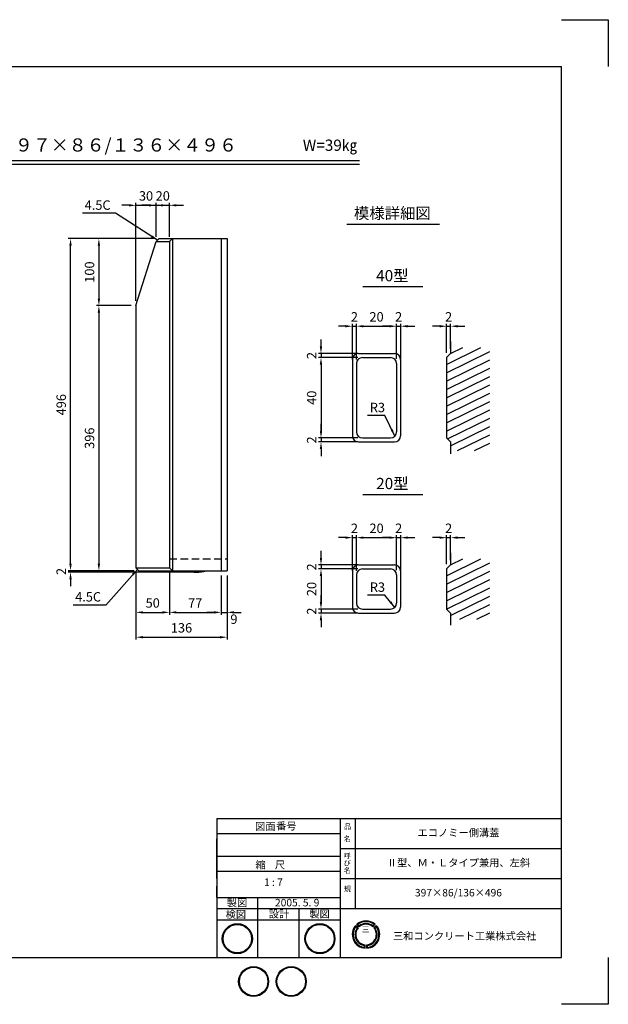
# Model space of a CAD drawing. Extents: x 0 to 2079, y 0 to 3043.
# Drawn here: x 1200 to 2079, y 1573 to 3043 of the extents above; entities that cross this region are included whole.
import ezdxf
from ezdxf.enums import TextEntityAlignment as Align

# ---------------------------------------------------------------- set-up
doc = ezdxf.new("R2010")
doc.units = 0
doc.header["$LTSCALE"] = 0.5
doc.linetypes.add('HIDDEN2', pattern=[4.7625, 3.175, -1.5875])
doc.layers.get('0').update_dxf_attribs({"linetype": 'CONTINUOUS'})
doc.layers.get('DEFPOINTS').update_dxf_attribs({"linetype": 'CONTINUOUS'})
doc.layers.add('寸法引出', color=2, linetype='CONTINUOUS')
doc.layers.add('枠', color=3, linetype='CONTINUOUS')
doc.styles.add('SANWA', font='MS Mincho.ttf')
doc.dimstyles.new('SANWA', dxfattribs={"dimtxt": 2.5, "dimasz": 2.5, "dimexe": 1, "dimexo": 1, "dimgap": 0, "dimtad": 1, "dimdec": 4, "dimdsep": 46, "dimtxsty": 'SANWA', "dimcen": 0, "dimclrd": 2, "dimclre": 2, "dimclrt": 2, "dimadec": 0, "dimazin": 0, "dimtfac": 1, "dimtdec": 4, "dimtix": 1, "dimtmove": 0, "dimatfit": 3, "dimfxl": 1, "dimtolj": 1, "dimtzin": 0, "dimarcsym": 0})

# ---------------------------------------------------------------- blocks, each defined once
blk = doc.blocks.new('*D145')
at = {"layer": 'DEFPOINTS', "color": 0, "ltscale": 7}
for p in [(1769.1, 2270), (1763.1, 2214.3), (1769.1, 2214.3)]:
    blk.add_point(p, dxfattribs=at)
at = {"layer": '寸法引出', "lineweight": -2, "ltscale": 7}
for p, q in [((1752.6, 2270), (1742.1, 2270)), ((1763.1, 2221.3), (1763.1, 2273.5)), ((1763.1, 2270), (1769.1, 2270)), ((1769.1, 2221.3), (1769.1, 2273.5)), ((1779.6, 2270), (1790.1, 2270))]:
    blk.add_line(p, q, dxfattribs=at)
at = {"layer": '寸法引出', "ltscale": 7}
for points in [[(1752.6, 2271.8), (1752.6, 2268.3), (1763.1, 2270)], [(1779.6, 2271.8), (1779.6, 2268.3), (1769.1, 2270)]]:
    blk.add_solid(points, dxfattribs=at)
at = {"layer": '寸法引出', "ltscale": 7, "insert": (1766.1, 2284), "char_height": 14, "attachment_point": 5, "style": 'SANWA'}
blk.add_mtext('\\A1;2', dxfattribs=at)
blk = doc.blocks.new('*D144')
at = {"layer": 'DEFPOINTS', "color": 0, "ltscale": 7}
for p in [(1843.7, 2270), (1837.7, 2223.3), (1843.7, 2229.3)]:
    blk.add_point(p, dxfattribs=at)
at = {"layer": '寸法引出', "lineweight": -2, "ltscale": 7}
for p, q in [((1827.2, 2270), (1816.7, 2270)), ((1837.7, 2230.3), (1837.7, 2273.5)), ((1837.7, 2270), (1843.7, 2270)), ((1843.7, 2236.3), (1843.7, 2273.5)), ((1854.2, 2270), (1864.7, 2270))]:
    blk.add_line(p, q, dxfattribs=at)
at = {"layer": '寸法引出', "ltscale": 7}
for points in [[(1827.2, 2271.8), (1827.2, 2268.3), (1837.7, 2270)], [(1854.2, 2271.8), (1854.2, 2268.3), (1843.7, 2270)]]:
    blk.add_solid(points, dxfattribs=at)
at = {"layer": '寸法引出', "ltscale": 7, "insert": (1840.7, 2284), "char_height": 14, "attachment_point": 5, "style": 'SANWA'}
blk.add_mtext('\\A1;2', dxfattribs=at)
blk = doc.blocks.new('*D150')
at = {"layer": 'DEFPOINTS', "color": 0, "ltscale": 7}
for p in [(1650.2, 2223.3), (1712.1, 2229.3), (1712.1, 2223.3)]:
    blk.add_point(p, dxfattribs=at)
at = {"layer": '寸法引出', "lineweight": -2, "ltscale": 7}
for p, q in [((1650.2, 2239.8), (1650.2, 2250.3)), ((1705.1, 2229.3), (1646.7, 2229.3)), ((1705.1, 2223.3), (1646.7, 2223.3)), ((1650.2, 2229.3), (1650.2, 2223.3)), ((1650.2, 2212.8), (1650.2, 2202.3))]:
    blk.add_line(p, q, dxfattribs=at)
at = {"layer": '寸法引出', "ltscale": 7}
for points in [[(1648.4, 2239.8), (1651.9, 2239.8), (1650.2, 2229.3)], [(1648.4, 2212.8), (1651.9, 2212.8), (1650.2, 2223.3)]]:
    blk.add_solid(points, dxfattribs=at)
at = {"layer": '寸法引出', "ltscale": 7, "insert": (1636.2, 2226.3), "char_height": 14, "attachment_point": 5, "rotation": 90, "style": 'SANWA'}
blk.add_mtext('\\A1;2', dxfattribs=at)
blk = doc.blocks.new('*D142')
at = {"layer": 'DEFPOINTS', "color": 0, "ltscale": 7}
for p in [(1703.1, 2270), (1697.1, 2213.6), (1703.1, 2213.6)]:
    blk.add_point(p, dxfattribs=at)
at = {"layer": '寸法引出', "lineweight": -2, "ltscale": 7}
for p, q in [((1686.6, 2270), (1676.1, 2270)), ((1697.1, 2220.6), (1697.1, 2273.5)), ((1697.1, 2270), (1703.1, 2270)), ((1703.1, 2220.6), (1703.1, 2273.5)), ((1713.6, 2270), (1724.1, 2270))]:
    blk.add_line(p, q, dxfattribs=at)
at = {"layer": '寸法引出', "ltscale": 7}
for points in [[(1686.6, 2271.8), (1686.6, 2268.3), (1697.1, 2270)], [(1713.6, 2271.8), (1713.6, 2268.3), (1703.1, 2270)]]:
    blk.add_solid(points, dxfattribs=at)
at = {"layer": '寸法引出', "ltscale": 7, "insert": (1700.1, 2284), "char_height": 14, "attachment_point": 5, "style": 'SANWA'}
blk.add_mtext('\\A1;2', dxfattribs=at)
blk = doc.blocks.new('*D143')
at = {"layer": 'DEFPOINTS', "color": 0, "ltscale": 7}
for p in [(1763.1, 2270), (1703.1, 2213.6), (1763.1, 2214.3)]:
    blk.add_point(p, dxfattribs=at)
at = {"layer": '寸法引出', "lineweight": -2, "ltscale": 7}
for p, q in [((1703.1, 2220.6), (1703.1, 2273.5)), ((1713.6, 2270), (1752.6, 2270)), ((1763.1, 2221.3), (1763.1, 2273.5))]:
    blk.add_line(p, q, dxfattribs=at)
at = {"layer": '寸法引出', "ltscale": 7}
for points in [[(1713.6, 2271.8), (1713.6, 2268.3), (1703.1, 2270)], [(1752.6, 2271.8), (1752.6, 2268.3), (1763.1, 2270)]]:
    blk.add_solid(points, dxfattribs=at)
at = {"layer": '寸法引出', "ltscale": 7, "insert": (1733.1, 2284), "char_height": 14, "attachment_point": 5, "style": 'SANWA'}
blk.add_mtext('\\A1;20', dxfattribs=at)
blk = doc.blocks.new('*D131')
at = {"layer": 'DEFPOINTS', "color": 0, "ltscale": 7}
for p in [(1501, 2220.5), (1510, 2220.5), (1510, 2158.5)]:
    blk.add_point(p, dxfattribs=at)
at = {"layer": '寸法引出', "lineweight": -2, "ltscale": 7}
for p, q in [((1501, 2213.5), (1501, 2155)), ((1510, 2213.5), (1510, 2155)), ((1490.5, 2158.5), (1480, 2158.5)), ((1501, 2158.5), (1510, 2158.5)), ((1520.5, 2158.5), (1531, 2158.5))]:
    blk.add_line(p, q, dxfattribs=at)
at = {"layer": '寸法引出', "ltscale": 7}
for points in [[(1490.5, 2160.2), (1490.5, 2156.7), (1501, 2158.5)], [(1520.5, 2160.2), (1520.5, 2156.7), (1510, 2158.5)]]:
    blk.add_solid(points, dxfattribs=at)
at = {"layer": '寸法引出', "ltscale": 7, "insert": (1520.2, 2148.3), "char_height": 14, "attachment_point": 5, "style": 'SANWA'}
blk.add_mtext('\\A1;9', dxfattribs=at)
blk = doc.blocks.new('*D130')
at = {"layer": 'DEFPOINTS', "color": 0, "ltscale": 7}
for p in [(1424, 2225), (1501, 2220.5), (1501, 2158.5)]:
    blk.add_point(p, dxfattribs=at)
at = {"layer": '寸法引出', "lineweight": -2, "ltscale": 7}
for p, q in [((1424, 2218), (1424, 2155)), ((1501, 2213.5), (1501, 2155)), ((1434.5, 2158.5), (1490.5, 2158.5))]:
    blk.add_line(p, q, dxfattribs=at)
at = {"layer": '寸法引出', "ltscale": 7}
for points in [[(1434.5, 2160.2), (1434.5, 2156.7), (1424, 2158.5)], [(1490.5, 2160.2), (1490.5, 2156.7), (1501, 2158.5)]]:
    blk.add_solid(points, dxfattribs=at)
at = {"layer": '寸法引出', "ltscale": 7, "insert": (1462.5, 2172.5), "char_height": 14, "attachment_point": 5, "style": 'SANWA'}
blk.add_mtext('\\A1;77', dxfattribs=at)
blk = doc.blocks.new('*D129')
at = {"layer": 'DEFPOINTS', "color": 0, "ltscale": 7}
for p in [(1374, 2225), (1424, 2225), (1424, 2158.5)]:
    blk.add_point(p, dxfattribs=at)
at = {"layer": '寸法引出', "lineweight": -2, "ltscale": 7}
for p, q in [((1374, 2218), (1374, 2155)), ((1424, 2218), (1424, 2155)), ((1384.5, 2158.5), (1413.5, 2158.5))]:
    blk.add_line(p, q, dxfattribs=at)
at = {"layer": '寸法引出', "ltscale": 7}
for points in [[(1384.5, 2160.2), (1384.5, 2156.7), (1374, 2158.5)], [(1413.5, 2160.2), (1413.5, 2156.7), (1424, 2158.5)]]:
    blk.add_solid(points, dxfattribs=at)
at = {"layer": '寸法引出', "ltscale": 7, "insert": (1399, 2172.5), "char_height": 14, "attachment_point": 5, "style": 'SANWA'}
blk.add_mtext('\\A1;50', dxfattribs=at)
blk = doc.blocks.new('*D132')
at = {"layer": 'DEFPOINTS', "color": 0, "ltscale": 7}
for p in [(1276.4, 2220.5), (1378.5, 2220.5), (1464, 2218.5)]:
    blk.add_point(p, dxfattribs=at)
at = {"layer": '寸法引出', "lineweight": -2, "ltscale": 7}
for p, q in [((1276.4, 2231), (1276.4, 2241.5)), ((1371.5, 2220.5), (1272.9, 2220.5)), ((1276.4, 2218.5), (1276.4, 2220.5)), ((1457, 2218.5), (1272.9, 2218.5)), ((1276.4, 2208), (1276.4, 2197.5))]:
    blk.add_line(p, q, dxfattribs=at)
at = {"layer": '寸法引出', "ltscale": 7}
for points in [[(1274.6, 2231), (1278.1, 2231), (1276.4, 2220.5)], [(1274.6, 2208), (1278.1, 2208), (1276.4, 2218.5)]]:
    blk.add_solid(points, dxfattribs=at)
at = {"layer": '寸法引出', "ltscale": 7, "insert": (1262.4, 2219.5), "char_height": 14, "attachment_point": 5, "rotation": 90, "style": 'SANWA'}
blk.add_mtext('\\A1;2', dxfattribs=at)
blk = doc.blocks.new('*D134')
at = {"layer": 'DEFPOINTS', "color": 0, "ltscale": 7}
for p in [(1374, 2225), (1510, 2220.5), (1510, 2121.4)]:
    blk.add_point(p, dxfattribs=at)
at = {"layer": '寸法引出', "lineweight": -2, "ltscale": 7}
for p, q in [((1374, 2218), (1374, 2117.9)), ((1510, 2213.5), (1510, 2117.9)), ((1384.5, 2121.4), (1499.5, 2121.4))]:
    blk.add_line(p, q, dxfattribs=at)
at = {"layer": '寸法引出', "ltscale": 7}
for points in [[(1384.5, 2123.1), (1384.5, 2119.6), (1374, 2121.4)], [(1499.5, 2123.1), (1499.5, 2119.6), (1510, 2121.4)]]:
    blk.add_solid(points, dxfattribs=at)
at = {"layer": '寸法引出', "ltscale": 7, "insert": (1442, 2135.4), "char_height": 14, "attachment_point": 5, "style": 'SANWA'}
blk.add_mtext('\\A1;136', dxfattribs=at)
blk = doc.blocks.new('*D151')
at = {"layer": 'DEFPOINTS', "color": 0, "ltscale": 7}
for p in [(1712.1, 2223.3), (1650.2, 2163.3), (1712.1, 2163.3)]:
    blk.add_point(p, dxfattribs=at)
at = {"layer": '寸法引出', "lineweight": -2, "ltscale": 7}
for p, q in [((1705.1, 2223.3), (1646.7, 2223.3)), ((1650.2, 2212.8), (1650.2, 2173.8)), ((1705.1, 2163.3), (1646.7, 2163.3))]:
    blk.add_line(p, q, dxfattribs=at)
at = {"layer": '寸法引出', "ltscale": 7}
for points in [[(1648.4, 2212.8), (1651.9, 2212.8), (1650.2, 2223.3)], [(1648.4, 2173.8), (1651.9, 2173.8), (1650.2, 2163.3)]]:
    blk.add_solid(points, dxfattribs=at)
at = {"layer": '寸法引出', "ltscale": 7, "insert": (1636.2, 2193.3), "char_height": 14, "attachment_point": 5, "rotation": 90, "style": 'SANWA'}
blk.add_mtext('\\A1;20', dxfattribs=at)
blk = doc.blocks.new('*D152')
at = {"layer": 'DEFPOINTS', "color": 0, "ltscale": 7}
for p in [(1712.1, 2163.3), (1650.2, 2157.3), (1712.1, 2157.3)]:
    blk.add_point(p, dxfattribs=at)
at = {"layer": '寸法引出', "lineweight": -2, "ltscale": 7}
for p, q in [((1650.2, 2173.8), (1650.2, 2184.3)), ((1705.1, 2163.3), (1646.7, 2163.3)), ((1650.2, 2163.3), (1650.2, 2157.3)), ((1705.1, 2157.3), (1646.7, 2157.3)), ((1650.2, 2146.8), (1650.2, 2136.3))]:
    blk.add_line(p, q, dxfattribs=at)
at = {"layer": '寸法引出', "ltscale": 7}
for points in [[(1648.4, 2173.8), (1651.9, 2173.8), (1650.2, 2163.3)], [(1648.4, 2146.8), (1651.9, 2146.8), (1650.2, 2157.3)]]:
    blk.add_solid(points, dxfattribs=at)
at = {"layer": '寸法引出', "ltscale": 7, "insert": (1636.2, 2160.3), "char_height": 14, "attachment_point": 5, "rotation": 90, "style": 'SANWA'}
blk.add_mtext('\\A1;2', dxfattribs=at)
blk = doc.blocks.new('*D156')
at = {"layer": 'DEFPOINTS', "color": 0, "ltscale": 7}
for p in [(1408.5, 2716.5), (1318.7, 2616.5), (1374, 2616.5)]:
    blk.add_point(p, dxfattribs=at)
at = {"layer": '寸法引出', "lineweight": -2, "ltscale": 7}
for p, q in [((1401.5, 2716.5), (1315.2, 2716.5)), ((1318.7, 2706), (1318.7, 2627)), ((1367, 2616.5), (1315.2, 2616.5))]:
    blk.add_line(p, q, dxfattribs=at)
at = {"layer": '寸法引出', "ltscale": 7}
for points in [[(1316.9, 2706), (1320.4, 2706), (1318.7, 2716.5)], [(1316.9, 2627), (1320.4, 2627), (1318.7, 2616.5)]]:
    blk.add_solid(points, dxfattribs=at)
at = {"layer": '寸法引出', "ltscale": 7, "insert": (1304.7, 2666.5), "char_height": 14, "attachment_point": 5, "rotation": 90, "style": 'SANWA'}
blk.add_mtext('\\A1;100', dxfattribs=at)
blk = doc.blocks.new('*D133')
at = {"layer": 'DEFPOINTS', "color": 0, "ltscale": 7}
for p in [(1276.4, 2716.5), (1408.5, 2716.5), (1378.5, 2220.5)]:
    blk.add_point(p, dxfattribs=at)
at = {"layer": '寸法引出', "lineweight": -2, "ltscale": 7}
for p, q in [((1401.5, 2716.5), (1272.9, 2716.5)), ((1276.4, 2231), (1276.4, 2706)), ((1371.5, 2220.5), (1272.9, 2220.5))]:
    blk.add_line(p, q, dxfattribs=at)
at = {"layer": '寸法引出', "ltscale": 7}
for points in [[(1274.6, 2706), (1278.1, 2706), (1276.4, 2716.5)], [(1274.6, 2231), (1278.1, 2231), (1276.4, 2220.5)]]:
    blk.add_solid(points, dxfattribs=at)
at = {"layer": '寸法引出', "ltscale": 7, "insert": (1262.4, 2468.5), "char_height": 14, "attachment_point": 5, "rotation": 90, "style": 'SANWA'}
blk.add_mtext('\\A1;496', dxfattribs=at)
blk = doc.blocks.new('*D157')
at = {"layer": 'DEFPOINTS', "color": 0, "ltscale": 7}
for p in [(1374, 2616.5), (1318.7, 2220.5), (1378.5, 2220.5)]:
    blk.add_point(p, dxfattribs=at)
at = {"layer": '寸法引出', "lineweight": -2, "ltscale": 7}
for p, q in [((1367, 2616.5), (1315.2, 2616.5)), ((1318.7, 2606), (1318.7, 2231)), ((1371.5, 2220.5), (1315.2, 2220.5))]:
    blk.add_line(p, q, dxfattribs=at)
at = {"layer": '寸法引出', "ltscale": 7}
for points in [[(1316.9, 2606), (1320.4, 2606), (1318.7, 2616.5)], [(1316.9, 2231), (1320.4, 2231), (1318.7, 2220.5)]]:
    blk.add_solid(points, dxfattribs=at)
at = {"layer": '寸法引出', "ltscale": 7, "insert": (1304.7, 2418.5), "char_height": 14, "attachment_point": 5, "rotation": 90, "style": 'SANWA'}
blk.add_mtext('\\A1;396', dxfattribs=at)
blk = doc.blocks.new('*D155')
at = {"layer": 'DEFPOINTS', "color": 0, "ltscale": 7}
for p in [(1712.1, 2544.9), (1650.2, 2538.9), (1712.1, 2538.9)]:
    blk.add_point(p, dxfattribs=at)
at = {"layer": '寸法引出', "lineweight": -2, "ltscale": 7}
for p, q in [((1650.2, 2555.4), (1650.2, 2565.9)), ((1705.1, 2544.9), (1646.7, 2544.9)), ((1650.2, 2544.9), (1650.2, 2538.9)), ((1705.1, 2538.9), (1646.7, 2538.9)), ((1650.2, 2528.4), (1650.2, 2517.9))]:
    blk.add_line(p, q, dxfattribs=at)
at = {"layer": '寸法引出', "ltscale": 7}
for points in [[(1648.4, 2555.4), (1651.9, 2555.4), (1650.2, 2544.9)], [(1648.4, 2528.4), (1651.9, 2528.4), (1650.2, 2538.9)]]:
    blk.add_solid(points, dxfattribs=at)
at = {"layer": '寸法引出', "ltscale": 7, "insert": (1636.2, 2541.9), "char_height": 14, "attachment_point": 5, "rotation": 90, "style": 'SANWA'}
blk.add_mtext('\\A1;2', dxfattribs=at)
blk = doc.blocks.new('*D153')
at = {"layer": 'DEFPOINTS', "color": 0, "ltscale": 7}
for p in [(1712.1, 2538.9), (1650.2, 2418.9), (1712.1, 2418.9)]:
    blk.add_point(p, dxfattribs=at)
at = {"layer": '寸法引出', "lineweight": -2, "ltscale": 7}
for p, q in [((1705.1, 2538.9), (1646.7, 2538.9)), ((1650.2, 2528.4), (1650.2, 2429.4)), ((1705.1, 2418.9), (1646.7, 2418.9))]:
    blk.add_line(p, q, dxfattribs=at)
at = {"layer": '寸法引出', "ltscale": 7}
for points in [[(1648.4, 2528.4), (1651.9, 2528.4), (1650.2, 2538.9)], [(1648.4, 2429.4), (1651.9, 2429.4), (1650.2, 2418.9)]]:
    blk.add_solid(points, dxfattribs=at)
at = {"layer": '寸法引出', "ltscale": 7, "insert": (1636.2, 2478.9), "char_height": 14, "attachment_point": 5, "rotation": 90, "style": 'SANWA'}
blk.add_mtext('\\A1;40', dxfattribs=at)
blk = doc.blocks.new('*D154')
at = {"layer": 'DEFPOINTS', "color": 0, "ltscale": 7}
for p in [(1650.2, 2412.9), (1712.1, 2418.9), (1712.1, 2412.9)]:
    blk.add_point(p, dxfattribs=at)
at = {"layer": '寸法引出', "lineweight": -2, "ltscale": 7}
for p, q in [((1650.2, 2429.4), (1650.2, 2439.9)), ((1705.1, 2418.9), (1646.7, 2418.9)), ((1705.1, 2412.9), (1646.7, 2412.9)), ((1650.2, 2418.9), (1650.2, 2412.9)), ((1650.2, 2402.4), (1650.2, 2391.9))]:
    blk.add_line(p, q, dxfattribs=at)
at = {"layer": '寸法引出', "ltscale": 7}
for points in [[(1648.4, 2429.4), (1651.9, 2429.4), (1650.2, 2418.9)], [(1648.4, 2402.4), (1651.9, 2402.4), (1650.2, 2412.9)]]:
    blk.add_solid(points, dxfattribs=at)
at = {"layer": '寸法引出', "ltscale": 7, "insert": (1636.2, 2415.9), "char_height": 14, "attachment_point": 5, "rotation": 90, "style": 'SANWA'}
blk.add_mtext('\\A1;2', dxfattribs=at)
blk = doc.blocks.new('*D146')
at = {"layer": 'DEFPOINTS', "color": 0, "ltscale": 7}
for p in [(1763.1, 2585.7), (1703.1, 2529.2), (1763.1, 2529.9)]:
    blk.add_point(p, dxfattribs=at)
at = {"layer": '寸法引出', "lineweight": -2, "ltscale": 7}
for p, q in [((1703.1, 2536.2), (1703.1, 2589.2)), ((1763.1, 2536.9), (1763.1, 2589.2)), ((1713.6, 2585.7), (1752.6, 2585.7))]:
    blk.add_line(p, q, dxfattribs=at)
at = {"layer": '寸法引出', "ltscale": 7}
for points in [[(1713.6, 2587.4), (1713.6, 2583.9), (1703.1, 2585.7)], [(1752.6, 2587.4), (1752.6, 2583.9), (1763.1, 2585.7)]]:
    blk.add_solid(points, dxfattribs=at)
at = {"layer": '寸法引出', "ltscale": 7, "insert": (1733.1, 2599.7), "char_height": 14, "attachment_point": 5, "style": 'SANWA'}
blk.add_mtext('\\A1;20', dxfattribs=at)
blk = doc.blocks.new('*D147')
at = {"layer": 'DEFPOINTS', "color": 0, "ltscale": 7}
for p in [(1703.1, 2585.7), (1697.1, 2529.2), (1703.1, 2529.2)]:
    blk.add_point(p, dxfattribs=at)
at = {"layer": '寸法引出', "lineweight": -2, "ltscale": 7}
for p, q in [((1697.1, 2536.2), (1697.1, 2589.2)), ((1703.1, 2536.2), (1703.1, 2589.2)), ((1686.6, 2585.7), (1676.1, 2585.7)), ((1697.1, 2585.7), (1703.1, 2585.7)), ((1713.6, 2585.7), (1724.1, 2585.7))]:
    blk.add_line(p, q, dxfattribs=at)
at = {"layer": '寸法引出', "ltscale": 7}
for points in [[(1686.6, 2587.4), (1686.6, 2583.9), (1697.1, 2585.7)], [(1713.6, 2587.4), (1713.6, 2583.9), (1703.1, 2585.7)]]:
    blk.add_solid(points, dxfattribs=at)
at = {"layer": '寸法引出', "ltscale": 7, "insert": (1700.1, 2599.7), "char_height": 14, "attachment_point": 5, "style": 'SANWA'}
blk.add_mtext('\\A1;2', dxfattribs=at)
blk = doc.blocks.new('*D148')
at = {"layer": 'DEFPOINTS', "color": 0, "ltscale": 7}
for p in [(1843.7, 2585.7), (1843.7, 2544.9), (1837.7, 2538.9)]:
    blk.add_point(p, dxfattribs=at)
at = {"layer": '寸法引出', "lineweight": -2, "ltscale": 7}
for p, q in [((1837.7, 2545.9), (1837.7, 2589.2)), ((1843.7, 2551.9), (1843.7, 2589.2)), ((1827.2, 2585.7), (1816.7, 2585.7)), ((1837.7, 2585.7), (1843.7, 2585.7)), ((1854.2, 2585.7), (1864.7, 2585.7))]:
    blk.add_line(p, q, dxfattribs=at)
at = {"layer": '寸法引出', "ltscale": 7}
for points in [[(1827.2, 2587.4), (1827.2, 2583.9), (1837.7, 2585.7)], [(1854.2, 2587.4), (1854.2, 2583.9), (1843.7, 2585.7)]]:
    blk.add_solid(points, dxfattribs=at)
at = {"layer": '寸法引出', "ltscale": 7, "insert": (1840.7, 2599.7), "char_height": 14, "attachment_point": 5, "style": 'SANWA'}
blk.add_mtext('\\A1;2', dxfattribs=at)
blk = doc.blocks.new('*D149')
at = {"layer": 'DEFPOINTS', "color": 0, "ltscale": 7}
for p in [(1769.1, 2585.7), (1763.1, 2529.9), (1769.1, 2529.9)]:
    blk.add_point(p, dxfattribs=at)
at = {"layer": '寸法引出', "lineweight": -2, "ltscale": 7}
for p, q in [((1763.1, 2536.9), (1763.1, 2589.2)), ((1769.1, 2536.9), (1769.1, 2589.2)), ((1752.6, 2585.7), (1742.1, 2585.7)), ((1763.1, 2585.7), (1769.1, 2585.7)), ((1779.6, 2585.7), (1790.1, 2585.7))]:
    blk.add_line(p, q, dxfattribs=at)
at = {"layer": '寸法引出', "ltscale": 7}
for points in [[(1752.6, 2587.4), (1752.6, 2583.9), (1763.1, 2585.7)], [(1779.6, 2587.4), (1779.6, 2583.9), (1769.1, 2585.7)]]:
    blk.add_solid(points, dxfattribs=at)
at = {"layer": '寸法引出', "ltscale": 7, "insert": (1766.1, 2599.7), "char_height": 14, "attachment_point": 5, "style": 'SANWA'}
blk.add_mtext('\\A1;2', dxfattribs=at)
blk = doc.blocks.new('*D189')
at = {"layer": 'DEFPOINTS', "color": 0, "ltscale": 7}
for p in [(1404, 2766.2), (1404, 2712), (1374, 2616.5)]:
    blk.add_point(p, dxfattribs=at)
at = {"layer": '寸法引出', "lineweight": -2, "ltscale": 7}
for p, q in [((1363.5, 2766.2), (1353, 2766.2)), ((1374, 2623.5), (1374, 2769.7)), ((1374, 2766.2), (1404, 2766.2)), ((1404, 2719), (1404, 2769.7)), ((1414.5, 2766.2), (1425, 2766.2))]:
    blk.add_line(p, q, dxfattribs=at)
at = {"layer": '寸法引出', "ltscale": 7}
for points in [[(1363.5, 2767.9), (1363.5, 2764.4), (1374, 2766.2)], [(1414.5, 2767.9), (1414.5, 2764.4), (1404, 2766.2)]]:
    blk.add_solid(points, dxfattribs=at)
at = {"layer": '寸法引出', "ltscale": 7, "insert": (1389, 2780.2), "char_height": 14, "attachment_point": 5, "style": 'SANWA'}
blk.add_mtext('\\A1;30', dxfattribs=at)
blk = doc.blocks.new('*D190')
at = {"layer": 'DEFPOINTS', "color": 0, "ltscale": 7}
for p in [(1424, 2766.2), (1404, 2712), (1424, 2712)]:
    blk.add_point(p, dxfattribs=at)
at = {"layer": '寸法引出', "lineweight": -2, "ltscale": 7}
for p, q in [((1393.5, 2766.2), (1383, 2766.2)), ((1404, 2719), (1404, 2769.7)), ((1404, 2766.2), (1424, 2766.2)), ((1424, 2719), (1424, 2769.7)), ((1434.5, 2766.2), (1445, 2766.2))]:
    blk.add_line(p, q, dxfattribs=at)
at = {"layer": '寸法引出', "ltscale": 7}
for points in [[(1393.5, 2767.9), (1393.5, 2764.4), (1404, 2766.2)], [(1434.5, 2767.9), (1434.5, 2764.4), (1424, 2766.2)]]:
    blk.add_solid(points, dxfattribs=at)
at = {"layer": '寸法引出', "ltscale": 7, "insert": (1414, 2780.2), "char_height": 14, "attachment_point": 5, "style": 'SANWA'}
blk.add_mtext('\\A1;20', dxfattribs=at)

msp = doc.modelspace()

# ---------------------------------------------------------------- hatches: boundary and pattern name
h = msp.add_hatch(color=256)
h.paths.add_polyline_path([(1547.70795, 1671.31326, 1), (1502.92183, 1671.31326, 1)])
h.paths.add_polyline_path([(1546.58795, 1671.31326, -1), (1504.04183, 1671.31326, -1)], flags=16)
h = msp.add_hatch(color=256)
h.paths.add_polyline_path([(1670.90795, 1671.31326, 1), (1626.12183, 1671.31326, 1)])
h.paths.add_polyline_path([(1669.78795, 1671.31326, -1), (1627.24183, 1671.31326, -1)], flags=16)
h.paths.add_polyline_path([(1637.05969, 1669.46348), (1660.89969, 1669.46348), (1660.89969, 1691.83148), (1637.05969, 1691.83148)], flags=8)
h.paths.add_polyline_path([(1637.02032, 1654.34643), (1660.41232, 1654.34643), (1660.41232, 1675.37043), (1637.02032, 1675.37043)], flags=8)
h = msp.add_hatch(color=256)
h.paths.add_polyline_path([(1703.73623, 1692.72196), (1707.30715, 1689.15105, -0.3722683533), (1727.48665, 1689.15105), (1731.05757, 1692.72196, 0.382497994)])
h.paths.add_polyline_path([(1729.40334, 1692.65166), (1727.40775, 1690.65606, 0.3367429549), (1707.38605, 1690.65606), (1705.39046, 1692.65166, -0.3477704275)], flags=16)
h.paths.add_polyline_path([(1729.07057, 1687.56713, -0.6168583269), (1718.5169, 1662.08831), (1718.5169, 1657.03827, 0.6292889159), (1732.64149, 1691.13804)])
h.paths.add_polyline_path([(1732.57118, 1689.48382, -0.5873104909), (1719.6369, 1658.2577), (1719.6369, 1661.0799, 0.5741105922), (1730.57559, 1687.48822)], flags=16)
h.paths.add_polyline_path([(1702.15231, 1691.13804, 0.6292889159), (1716.2769, 1657.03827), (1716.2769, 1662.08831, -0.6168583269), (1705.72323, 1687.56713)])
h.paths.add_polyline_path([(1704.21821, 1687.48822, 0.5741105922), (1715.1569, 1661.0799), (1715.1569, 1658.2577, -0.5873104909), (1702.22262, 1689.48382)], flags=16)
h = msp.add_hatch(color=256)
h.paths.add_polyline_path([(1572.02953, 1607.3411, 1), (1527.24341, 1607.3411, 1)])
h.paths.add_polyline_path([(1570.90953, 1607.3411, -1), (1528.36341, 1607.3411, -1)], flags=16)
h.paths.add_polyline_path([(1538.35727, 1606.49932), (1561.84527, 1606.49932), (1561.84527, 1627.81132), (1538.35727, 1627.81132)], flags=8)
h.paths.add_polyline_path([(1537.91789, 1589.83027), (1561.75789, 1589.83027), (1561.75789, 1612.19827), (1537.91789, 1612.19827)], flags=8)
h = msp.add_hatch(color=256)
h.paths.add_polyline_path([(1628.10348, 1607.3411, 1), (1583.31736, 1607.3411, 1)])
h.paths.add_polyline_path([(1626.98348, 1607.3411, -1), (1584.43736, 1607.3411, -1)], flags=16)
h.paths.add_polyline_path([(1594.43122, 1606.49932), (1617.91922, 1606.49932), (1617.91922, 1627.81132), (1594.43122, 1627.81132)], flags=8)
h.paths.add_polyline_path([(1593.99185, 1589.83027), (1617.83185, 1589.83027), (1617.83185, 1612.19827), (1593.99185, 1612.19827)], flags=8)

# ---------------------------------------------------------------- linework, layer by layer
for p, q in [((2009, 3043.31326), (2079, 3043.31326)), ((2079, 3043.31326), (2079, 2973.31326)), ((471.9626, 2833.31326), (1707.45664, 2833.31326)), ((471.9626, 2827.71326), (1707.45664, 2827.71326)), ((1688.66003, 2737.91137), (1826.98549, 2737.91137)), ((1712.63133, 2644.77774), (1802.28778, 2644.77774)), ((1712.63133, 2334.435), (1802.28778, 2334.435)), ((1494.51489, 1850.51326), (1494.51489, 1816.91326)), ((1679.31489, 1643.31326), (1679.31489, 1850.51326)), ((1679.31489, 1850.51326), (1689.92939, 1850.51326)), ((1701.71489, 1716.11326), (1701.71489, 1850.51326)), ((1494.51489, 1776.80633), (1494.51489, 1820.306)), ((1494.51489, 1760.91326), (1494.51489, 1776.80633)), ((1494.51489, 1732.91326), (1494.51489, 1749.71326)), ((1494.51489, 1749.71326), (1494.51489, 1713.283)), ((1494.51489, 1732.91326), (1494.51489, 1716.11326)), ((1556.11489, 1643.31326), (1556.11489, 1732.91326)), ((1494.51489, 1716.11326), (2009, 1716.11326)), ((1617.71489, 1643.31326), (1617.71489, 1716.11326)), ((1705.72323, 1687.56713), (1702.13063, 1691.15973)), ((1707.30715, 1689.15105), (1703.71455, 1692.74365)), ((1707.38605, 1690.65606), (1705.39046, 1692.65166)), ((1727.40775, 1690.65606), (1729.40334, 1692.65166)), ((1727.48665, 1689.15105), (1731.05757, 1692.72196)), ((1729.07057, 1687.56713), (1732.64149, 1691.13804)), ((1704.21821, 1687.48822), (1702.22262, 1689.48382)), ((1730.57559, 1687.48822), (1732.57118, 1689.48382)), ((1716.2769, 1657.03827), (1716.2769, 1662.08831)), ((1718.5169, 1657.03827), (1718.5169, 1662.08831)), ((1715.1569, 1658.2577), (1715.1569, 1661.0799)), ((1719.6369, 1658.2577), (1719.6369, 1661.0799)), ((2079, 1643.31326), (2079, 1573.31326)), ((2079, 1573.31326), (2009, 1573.31326))]:
    msp.add_line(p, q)
at = {"ltscale": 7}
for p, q in [((1374.04118, 2616.45729), (1404.04118, 2711.95729)), ((1408.54118, 2716.45729), (1404.04118, 2711.95729)), ((1404.04118, 2711.95729), (1424.04118, 2711.95729)), ((1408.54118, 2716.45729), (1510.04118, 2716.45729)), ((1428.54118, 2716.45729), (1424.04118, 2711.95729)), ((1424.04118, 2711.95729), (1424.04118, 2224.95729)), ((1428.54118, 2716.45729), (1428.54118, 2220.45729)), ((1501.04118, 2716.45729), (1501.04118, 2220.45729)), ((1510.04118, 2716.45729), (1510.04118, 2220.45729)), ((1374.04118, 2616.45729), (1374.04118, 2224.95729)), ((1843.65452, 2562.93738), (1843.65452, 2544.93738)), ((1706.06903, 2544.93738), (1760.06903, 2544.93738)), ((1837.65452, 2528.69783), (1888.65588, 2553.93738)), ((1837.65452, 2516.25772), (1902.06824, 2548.13478)), ((1843.65452, 2544.93738), (1837.65452, 2538.93738)), ((1843.65452, 2544.93738), (1861.84075, 2553.93738)), ((1697.06903, 2535.93738), (1697.06903, 2421.93738)), ((1703.06903, 2529.93738), (1703.06903, 2427.93738)), ((1712.06903, 2538.93738), (1754.06903, 2538.93738)), ((1763.06903, 2529.93738), (1763.06903, 2427.93738)), ((1769.06903, 2535.93738), (1769.06903, 2421.93738)), ((1837.65452, 2538.93738), (1837.65452, 2418.93738)), ((1837.65452, 2503.81761), (1902.06824, 2535.69467)), ((1837.65452, 2491.37749), (1902.06824, 2523.25455)), ((1837.65452, 2478.93738), (1902.06824, 2510.81444)), ((1837.65452, 2466.49727), (1902.06824, 2498.37433)), ((1837.65452, 2454.05715), (1902.06824, 2485.93422)), ((1837.65452, 2441.61704), (1902.06824, 2473.4941)), ((1837.65452, 2429.17693), (1902.06824, 2461.05399)), ((1839.12658, 2417.46531), (1902.06824, 2448.61388)), ((1843.65452, 2407.26598), (1902.06824, 2436.17377)), ((1706.06903, 2412.93738), (1760.06903, 2412.93738)), ((1712.06903, 2418.93738), (1754.06903, 2418.93738)), ((1837.65452, 2418.93738), (1843.65452, 2412.93738)), ((1843.65452, 2412.93738), (1843.65452, 2394.93738)), ((1853.99768, 2399.94449), (1902.06824, 2423.73365)), ((1879.13532, 2399.94449), (1902.06824, 2411.29354)), ((1837.65452, 2213.07674), (1888.65588, 2238.31629)), ((1843.65452, 2247.31629), (1843.65452, 2229.31629)), ((1843.65452, 2229.31629), (1861.84075, 2238.31629)), ((1374.04118, 2224.95729), (1424.04118, 2224.95729)), ((1378.54118, 2220.45729), (1374.04118, 2224.95729)), ((1378.54118, 2220.45729), (1510.04118, 2220.45729)), ((1424.04118, 2224.95729), (1428.54118, 2220.45729)), ((1697.06903, 2220.31629), (1697.06903, 2166.31629)), ((1706.06903, 2229.31629), (1760.06903, 2229.31629)), ((1712.06903, 2223.31629), (1754.06903, 2223.31629)), ((1769.06903, 2220.31629), (1769.06903, 2166.31629)), ((1837.65452, 2200.63663), (1902.06824, 2232.51369)), ((1843.65452, 2229.31629), (1837.65452, 2223.31629)), ((1837.65452, 2223.31629), (1837.65452, 2163.31629)), ((1837.65452, 2188.19652), (1902.06824, 2220.07358)), ((1703.06903, 2214.31629), (1703.06903, 2172.31629)), ((1763.06903, 2214.31629), (1763.06903, 2172.31629)), ((1837.65452, 2175.75641), (1902.06824, 2207.63347)), ((1837.65452, 2163.31629), (1902.06824, 2195.19335)), ((1843.65452, 2153.84546), (1902.06824, 2182.75324)), ((1712.06903, 2163.31629), (1754.06903, 2163.31629)), ((1837.65452, 2163.31629), (1843.65452, 2157.31629)), ((1857.61941, 2148.31629), (1902.06824, 2170.31313)), ((1706.06903, 2157.31629), (1760.06903, 2157.31629)), ((1843.65452, 2157.31629), (1843.65452, 2139.31629)), ((1882.75705, 2148.31629), (1902.06824, 2157.87302))]:
    msp.add_line(p, q, dxfattribs=at)
at = {"linetype": 'HIDDEN2', "ltscale": 7}
msp.add_line((1424.04118, 2238.45729), (1510.04118, 2238.45729), dxfattribs=at)
at = {"color": 0}
for p, q in [((1494.51489, 1850.51326), (2009, 1850.51326)), ((1494.51489, 1828.11326), (1679.31489, 1828.11326)), ((1494.51489, 1828.11326), (1679.31489, 1828.11326)), ((1494.51489, 1816.91326), (1494.51489, 1749.71326)), ((1494.51489, 1794.51326), (1679.31489, 1794.51326)), ((1679.31489, 1805.71326), (2009, 1805.71326)), ((1494.51489, 1772.11326), (1679.31489, 1772.11326)), ((1494.51489, 1749.71326), (1494.51489, 1643.31326)), ((1679.31489, 1760.91326), (2009, 1760.91326)), ((1494.51489, 1732.91326), (1679.31489, 1732.91326)), ((1494.51489, 1699.31326), (1679.31489, 1699.31326))]:
    msp.add_line(p, q, dxfattribs=at)
for centre, radius in [((1525.31489, 1671.31326), 22.39306), ((1525.31489, 1671.31326), 21.27306), ((1648.51489, 1671.31326), 22.39306), ((1648.51489, 1671.31326), 21.27306), ((1549.63647, 1607.3411), 22.39306), ((1549.63647, 1607.3411), 21.27306), ((1605.71042, 1607.3411), 22.39306), ((1605.71042, 1607.3411), 21.27306)]:
    msp.add_circle(centre, radius)
at = {"ltscale": 7}
for centre, radius, start, end in [((1706.06903, 2535.93738), 9, 90, 180), ((1760.06903, 2535.93738), 9, 0, 90), ((1712.06903, 2529.93738), 9, 90, 180), ((1754.06903, 2529.93738), 9, 0, 90), ((1712.06903, 2427.93738), 9, 180, 270), ((1754.06903, 2427.93738), 9, 270, 0), ((1706.06903, 2421.93738), 9, 180, 270), ((1760.06903, 2421.93738), 9, 270, 0), ((1464.04118, 2275.70729), 57.25, 254.81071326, 285.18928674), ((1706.06903, 2220.31629), 9, 90, 180), ((1712.06903, 2214.31629), 9, 90, 180), ((1754.06903, 2214.31629), 9, 0, 90), ((1760.06903, 2220.31629), 9, 0, 90), ((1706.06903, 2166.31629), 9, 180, 270), ((1712.06903, 2172.31629), 9, 180, 270), ((1754.06903, 2172.31629), 9, 270, 0), ((1760.06903, 2166.31629), 9, 270, 0)]:
    msp.add_arc(centre, radius, start, end, dxfattribs=at)
for radius, start, end in [(20.46977, 138.13649545, 266.86350455), (20.46977, 48.13649545, 131.86350455), (19.34977, 51.64767379, 128.35232621), (15.42977, 49.16258741, 130.83741259), (16.54977, 52.77882031, 127.22117969), (20.46977, 273.13649545, 41.86350455), (19.34977, 141.64767379, 263.35232621), (16.54977, 142.77882031, 262.22117969), (15.42977, 139.16258741, 265.83741259), (15.42977, 274.16258741, 40.83741259), (19.34977, 276.64767379, 38.35232621), (16.54977, 277.77882031, 37.22117969)]:
    msp.add_arc((1717.3969, 1677.47737), radius, start, end)
at = {"layer": '枠'}
for p, q in [((175, 2973.31326), (2009, 2973.31326)), ((2009, 1643.31326), (2009, 2973.31326)), ((175, 1643.31326), (2009, 1643.31326))]:
    msp.add_line(p, q, dxfattribs=at)

# ---------------------------------------------------------------- texts
at = {"style": 'SANWA'}
for s, height, p in [('エコノミー側溝蓋（Ⅱ型、Ｍ・Ｌタイプ兼用、左斜） ３９７×８６/１３６×４９６', 19.6, (1021.84121, 2853.73879)), ('W=39㎏', 16.8, (1663.62073, 2853.73879)), ('模様詳細図', 16.8, (1756.69228, 2752.12529)), ('40型', 16.8, (1756.69228, 2658.99166)), ('20型', 16.8, (1756.69228, 2348.64892)), ('エコノミー側溝蓋', 11.2, (1855.35745, 1828.11326)), ('Ⅱ型、Ｍ・Ｌタイプ兼用、左斜', 11.2, (1855.35745, 1783.31326)), ('397×86/136×496', 11.2, (1855.35745, 1738.51326))]:
    msp.add_text(s, height=height, dxfattribs=at).set_placement(p, align=Align.MIDDLE)
at = {"ltscale": 2, "style": 'SANWA'}
for s, height, p in [('図面', 11.2, (1551.85677, 1833.37599)), ('番号', 11.2, (1583.09167, 1834.01248)), ('品', 7.84, (1684.54678, 1834.82248)), ('名', 7.84, (1684.12208, 1816.44485)), ('呼', 7.84, (1684.0896, 1790.98284)), ('縮    尺', 11.2, (1552.34747, 1776.02575)), ('び', 7.84, (1683.9784, 1780.24848)), ('名', 7.84, (1684.13717, 1769.27889)), ('1 : 7', 11.2, (1565.13311, 1749.9864)), ('規', 7.84, (1684.33443, 1741.63275)), ('製図', 11.2, (1509.54972, 1719.49724)), ('2005. 5. 9', 11.2, (1581.52041, 1719.49724)), ('検図', 11.2, (1507.90088, 1702.00676)), ('設計', 11.2, (1572.23546, 1702.64326)), ('製図', 11.2, (1632.74972, 1702.69724))]:
    msp.add_text(s, height=height, dxfattribs=at).set_placement(p)
at = {"style": 'SANWA'}
for s, height, p in [('三', 8.4, (1711.13087, 1680.94157)), ('三和コンクリート工業株式会社', 11.2, (1757.65721, 1669.78207))]:
    msp.add_text(s, height=height, dxfattribs=at).set_placement(p)
at = {"layer": '寸法引出', "ltscale": 7, "char_height": 14, "attachment_point": 5, "style": 'SANWA'}
for s, insert in [('4.5C', (1316.80314, 2764.66891)), ('R3', (1734.41652, 2462.52)), ('R3', (1734.41652, 2194.2991)), ('4.5C', (1302.59418, 2179.85317))]:
    msp.add_mtext(s, dxfattribs=dict(at, insert=insert))

# ---------------------------------------------------------------- dimensions: what is measured, and where the dimension line sits
at = {"layer": '寸法引出', "ltscale": 7}
for base, p1, p2, override, picture, middle in [((1404.04118, 2766.17017), (1374.04118, 2616.45729), (1404.04118, 2711.95729), {"dimscale": 7, "dimtxt": 2, "dimasz": 1.5, "dimexe": 0.5, "dimgap": 1, "dimclrd": 256, "dimclre": 256, "dimclrt": 256, "dimtmove": 2}, '*D189', (1389.04118, 2780.17017)), ((1424.04118, 2766.17017), (1404.04118, 2711.95729), (1424.04118, 2711.95729), {"dimscale": 7, "dimtxt": 2, "dimasz": 1.5, "dimexe": 0.5, "dimgap": 1, "dimclrd": 256, "dimclre": 256, "dimclrt": 256, "dimtmove": 2}, '*D190', (1414.04118, 2780.17017)), ((1703.06903, 2585.65534), (1697.06903, 2529.23915), (1703.06903, 2529.23915), {"dimscale": 7, "dimtxt": 2, "dimasz": 1.5, "dimexe": 0.5, "dimgap": 1, "dimlfac": 0.333333, "dimclrd": 256, "dimclre": 256, "dimclrt": 256, "dimtmove": 2}, '*D147', (1700.06903, 2599.65534)), ((1763.06903, 2585.65534), (1703.06903, 2529.23915), (1763.06903, 2529.93738), {"dimscale": 7, "dimtxt": 2, "dimasz": 1.5, "dimexe": 0.5, "dimgap": 1, "dimlfac": 0.333333, "dimclrd": 256, "dimclre": 256, "dimclrt": 256, "dimtmove": 2}, '*D146', (1733.06903, 2599.65534)), ((1769.06903, 2585.65534), (1763.06903, 2529.93738), (1769.06903, 2529.93738), {"dimscale": 7, "dimtxt": 2, "dimasz": 1.5, "dimexe": 0.5, "dimgap": 1, "dimlfac": 0.333333, "dimclrd": 256, "dimclre": 256, "dimclrt": 256, "dimtmove": 2}, '*D149', (1766.06903, 2599.65534)), ((1843.65452, 2585.65534), (1837.65452, 2538.93738), (1843.65452, 2544.93738), {"dimscale": 7, "dimtxt": 2, "dimasz": 1.5, "dimexe": 0.5, "dimgap": 1, "dimlfac": 0.333333, "dimclrd": 256, "dimclre": 256, "dimclrt": 256, "dimtmove": 2}, '*D148', (1840.65452, 2599.65534)), ((1703.06903, 2270.03425), (1697.06903, 2213.61807), (1703.06903, 2213.61807), {"dimscale": 7, "dimtxt": 2, "dimasz": 1.5, "dimexe": 0.5, "dimgap": 1, "dimlfac": 0.333333, "dimclrd": 256, "dimclre": 256, "dimclrt": 256, "dimtmove": 2}, '*D142', (1700.06903, 2284.03425)), ((1763.06903, 2270.03425), (1703.06903, 2213.61807), (1763.06903, 2214.31629), {"dimscale": 7, "dimtxt": 2, "dimasz": 1.5, "dimexe": 0.5, "dimgap": 1, "dimlfac": 0.333333, "dimclrd": 256, "dimclre": 256, "dimclrt": 256, "dimtmove": 2}, '*D143', (1733.06903, 2284.03425)), ((1769.06903, 2270.03425), (1763.06903, 2214.31629), (1769.06903, 2214.31629), {"dimscale": 7, "dimtxt": 2, "dimasz": 1.5, "dimexe": 0.5, "dimgap": 1, "dimlfac": 0.333333, "dimclrd": 256, "dimclre": 256, "dimclrt": 256, "dimtmove": 2}, '*D145', (1766.06903, 2284.03425)), ((1843.65452, 2270.03425), (1837.65452, 2223.31629), (1843.65452, 2229.31629), {"dimscale": 7, "dimtxt": 2, "dimasz": 1.5, "dimexe": 0.5, "dimgap": 1, "dimlfac": 0.333333, "dimclrd": 256, "dimclre": 256, "dimclrt": 256, "dimtmove": 2}, '*D144', (1840.65452, 2284.03425)), ((1424.04118, 2158.48455), (1374.04118, 2224.95729), (1424.04118, 2224.95729), {"dimscale": 7, "dimtxt": 2, "dimasz": 1.5, "dimexe": 0.5, "dimgap": 1, "dimclrd": 256, "dimclre": 256, "dimclrt": 256, "dimtmove": 2}, '*D129', (1399.04118, 2172.48455)), ((1510.04118, 2121.35964), (1374.04118, 2224.95729), (1510.04118, 2220.45729), {"dimscale": 7, "dimtxt": 2, "dimasz": 1.5, "dimexe": 0.5, "dimgap": 1, "dimclrd": 256, "dimclre": 256, "dimclrt": 256, "dimtmove": 2}, '*D134', (1442.04118, 2135.35964)), ((1501.04118, 2158.48455), (1424.04118, 2224.95729), (1501.04118, 2220.45729), {"dimscale": 7, "dimtxt": 2, "dimasz": 1.5, "dimexe": 0.5, "dimgap": 1, "dimclrd": 256, "dimclre": 256, "dimclrt": 256, "dimtmove": 2}, '*D130', (1462.54118, 2172.48455))]:
    dim = msp.add_linear_dim(base=base, p1=p1, p2=p2, dimstyle='SANWA', override=override, dxfattribs=at)
    dim.commit()
    dim.dimension.update_dxf_attribs({"geometry": picture, "text_midpoint": middle})
for base, p1, p2, override, picture, middle in [((1276.38742, 2716.45729), (1378.54118, 2220.45729), (1408.54118, 2716.45729), {"dimscale": 7, "dimtxt": 2, "dimasz": 1.5, "dimexe": 0.5, "dimgap": 1, "dimclrd": 256, "dimclre": 256, "dimclrt": 256, "dimtmove": 2}, '*D133', (1262.38742, 2468.45729)), ((1318.68749, 2616.45729), (1408.54118, 2716.45729), (1374.04118, 2616.45729), {"dimscale": 7, "dimtxt": 2, "dimasz": 1.5, "dimexe": 0.5, "dimgap": 1, "dimclrd": 256, "dimclre": 256, "dimclrt": 256, "dimtmove": 2}, '*D156', (1304.68749, 2666.45729)), ((1318.68749, 2220.45729), (1374.04118, 2616.45729), (1378.54118, 2220.45729), {"dimscale": 7, "dimtxt": 2, "dimasz": 1.5, "dimexe": 0.5, "dimgap": 1, "dimclrd": 256, "dimclre": 256, "dimclrt": 256, "dimtmove": 2}, '*D157', (1304.68749, 2418.45729)), ((1650.18952, 2538.93738), (1712.06903, 2544.93738), (1712.06903, 2538.93738), {"dimscale": 7, "dimtxt": 2, "dimasz": 1.5, "dimexe": 0.5, "dimgap": 1, "dimlfac": 0.333333, "dimclrd": 256, "dimclre": 256, "dimclrt": 256, "dimtmove": 2}, '*D155', (1636.18952, 2541.93738)), ((1650.18952, 2418.93738), (1712.06903, 2538.93738), (1712.06903, 2418.93738), {"dimscale": 7, "dimtxt": 2, "dimasz": 1.5, "dimexe": 0.5, "dimgap": 1, "dimlfac": 0.333333, "dimclrd": 256, "dimclre": 256, "dimclrt": 256, "dimtmove": 2}, '*D153', (1636.18952, 2478.93738)), ((1650.18952, 2412.93738), (1712.06903, 2418.93738), (1712.06903, 2412.93738), {"dimscale": 7, "dimtxt": 2, "dimasz": 1.5, "dimexe": 0.5, "dimgap": 1, "dimlfac": 0.333333, "dimclrd": 256, "dimclre": 256, "dimclrt": 256, "dimtmove": 2}, '*D154', (1636.18952, 2415.93738)), ((1650.18952, 2223.31629), (1712.06903, 2229.31629), (1712.06903, 2223.31629), {"dimscale": 7, "dimtxt": 2, "dimasz": 1.5, "dimexe": 0.5, "dimgap": 1, "dimlfac": 0.333333, "dimclrd": 256, "dimclre": 256, "dimclrt": 256, "dimtmove": 2}, '*D150', (1636.18952, 2226.31629)), ((1276.38742, 2220.45729), (1464.04118, 2218.45729), (1378.54118, 2220.45729), {"dimscale": 7, "dimtxt": 2, "dimasz": 1.5, "dimexe": 0.5, "dimgap": 1, "dimclrd": 256, "dimclre": 256, "dimclrt": 256, "dimtmove": 2}, '*D132', (1262.38742, 2219.45729)), ((1650.18952, 2163.31629), (1712.06903, 2223.31629), (1712.06903, 2163.31629), {"dimscale": 7, "dimtxt": 2, "dimasz": 1.5, "dimexe": 0.5, "dimgap": 1, "dimlfac": 0.333333, "dimclrd": 256, "dimclre": 256, "dimclrt": 256, "dimtmove": 2}, '*D151', (1636.18952, 2193.31629)), ((1650.18952, 2157.31629), (1712.06903, 2163.31629), (1712.06903, 2157.31629), {"dimscale": 7, "dimtxt": 2, "dimasz": 1.5, "dimexe": 0.5, "dimgap": 1, "dimlfac": 0.333333, "dimclrd": 256, "dimclre": 256, "dimclrt": 256, "dimtmove": 2}, '*D152', (1636.18952, 2160.31629))]:
    dim = msp.add_linear_dim(base=base, p1=p1, p2=p2, angle=90, dimstyle='SANWA', override=override, dxfattribs=at)
    dim.commit()
    dim.dimension.update_dxf_attribs({"geometry": picture, "text_midpoint": middle})
dim = msp.add_linear_dim(base=(1510.04118, 2158.48455), p1=(1501.04118, 2220.45729), p2=(1510.04118, 2220.45729), dimstyle='SANWA', override={"dimscale": 7, "dimtxt": 2, "dimasz": 1.5, "dimexe": 0.5, "dimgap": 1, "dimclrd": 256, "dimclre": 256, "dimclrt": 256, "dimtmove": 2}, dxfattribs=at)
dim.commit()
dim.dimension.update_dxf_attribs({"geometry": '*D131', "text_midpoint": (1520.23423, 2148.33188), "dimtype": 160})

# ---------------------------------------------------------------- leaders
for points in [[(1406.29118, 2714.20729), (1343.2636, 2754.64994), (1294.32596, 2754.64994)], [(1760.43299, 2421.57342), (1745.31876, 2452.50103), (1719.51619, 2452.50103)], [(1376.29118, 2222.70729), (1329.05464, 2169.32186), (1280.117, 2169.32186)], [(1760.43299, 2165.95233), (1745.31876, 2184.28013), (1719.51619, 2184.28013)]]:
    msp.add_leader(points, dimstyle='SANWA', override={"dimscale": 7, "dimtxt": 2, "dimasz": 1.5, "dimexe": 0.5, "dimgap": 1, "dimtad": 0, "dimclrd": 256, "dimclre": 256, "dimclrt": 256, "dimtmove": 2}, dxfattribs=at)

doc.saveas('drawing.dxf')
